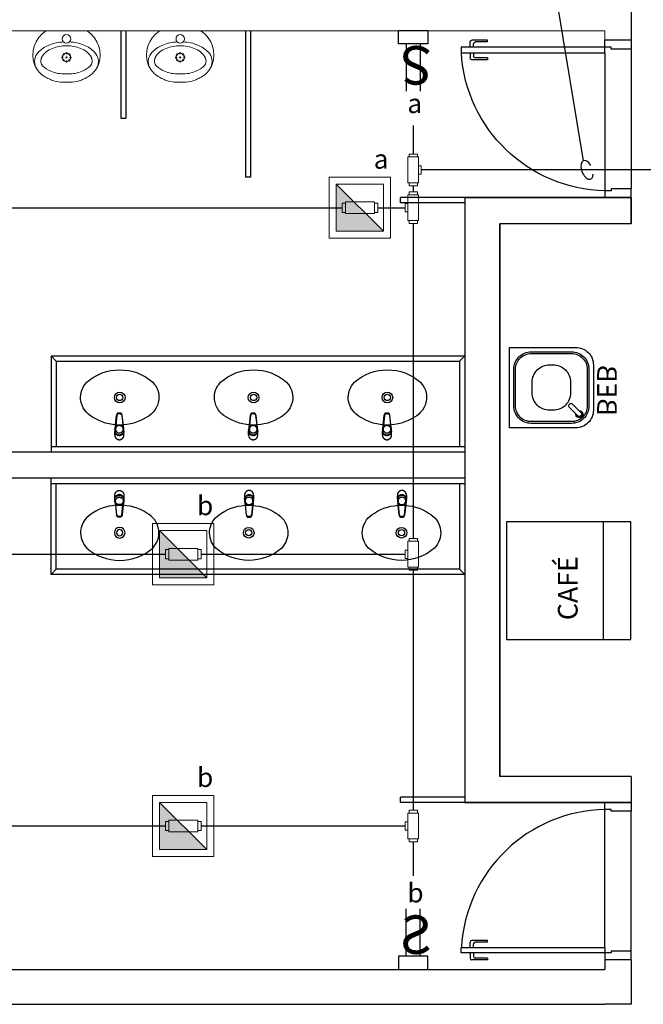
# Model space of a CAD drawing. Units: millimetres. Extents: x 2463 to 2960, y 1840 to 2134.
# Drawn here: x 2512 to 2516, y 2014 to 2020 of the extents above; entities that cross this region are included whole.
import ezdxf
from ezdxf import colors
from ezdxf.entities.mleader import LeaderData, LeaderLine
from ezdxf.enums import TextEntityAlignment as Align
from ezdxf.math import Vec2, Vec3

# ---------------------------------------------------------------- set-up
doc = ezdxf.new("R2010")
doc.units = ezdxf.units.MM
doc.linetypes.add('CONTINUO', pattern=[0])
for name, color, linetype in [('BASE ELETRICA', 253, 'Continuous'), ('BASE ELÉTRICA 2', 30, 'Continuous'), ('COTA', 1, 'Continuous'), ('HACH', 254, 'Continuous'), ('Layout', 4, 'Continuous'), ('tex_serv', 2, 'Continuous'), ('TOMADAS', 3, 'Continuous')]:
    doc.layers.add(name, color=color, linetype=linetype)
for name, color, linetype, lineweight in [('CONDULETE', 1, 'Continuous', 18), ('LUMINÁRIA', 10, 'Continuous', 15), ('TUBUL. APARENTE', 5, 'aparente_LINE', 30)]:
    doc.layers.add(name, color=color, linetype=linetype, lineweight=lineweight)
doc.styles.add('0149-11_REF-PE$0$6075', font='romans.shx', dxfattribs={"height": 0.1125})
doc.styles.add('8075', font='romans.shx', dxfattribs={"height": 0.15})
doc.styles.add('ROMANS', font='romans.shx', dxfattribs={"height": 0.12})
doc.styles.get("Standard").update_dxf_attribs({"font": 'arial.ttf'})
doc.linetypes.add('aparente_LINE', pattern='A,0.5,-0.2,["/",Standard,S=0.1,R=0,X=-0.1,Y=-0.05],-0.1', length=0.8)
pattern_1 = [(0, (0, 0), (0, 6.985), [5.08, -1.905]), (90, (0, 0), (-6.985, 4e-16), [5.08, -1.905])]

# ---------------------------------------------------------------- blocks, each defined once
blk = doc.blocks.new('lumin_sobre')
at = {"layer": 'BASE ELETRICA'}
h = blk.add_hatch(dxfattribs=at)
h.set_pattern_fill('ANGLE', color=256)
h.set_pattern_definition(pattern_1)
h.paths.add_polyline_path([(2469.4863, 1039.9442), (2469.4863, 1039.7521), (2470.0626, 1039.7521), (2470.0626, 1039.9442)])
h = blk.add_hatch(dxfattribs=at)
h.set_pattern_fill('ANGLE', color=256)
h.set_pattern_definition(pattern_1)
h.paths.add_polyline_path([(2470.0626, 1039.9442), (2469.4863, 1039.9442), (2469.4863, 1039.7521), (2470.0626, 1039.7521)])
at = {"layer": 'HACH'}
h = blk.add_hatch(color=256, dxfattribs=at)
h.dxf.hatch_style = 1
h.paths.add_polyline_path([(2469.155, 1039.9857), (2469.155, 1039.5027), (2469.638, 1039.5027), (2469.638, 1039.9857)])
at = {"layer": 'LUMINÁRIA'}
for points in [[(2469.105, 1039.4527), (2469.688, 1039.4527), (2469.688, 1040.0357), (2469.105, 1040.0357)], [(2469.155, 1039.5027), (2469.638, 1039.5027), (2469.638, 1039.9857), (2469.155, 1039.9857)]]:
    blk.add_lwpolyline(points, close=True, dxfattribs=at)
blk = doc.blocks.new('LUM. EFS35-E12')
at = {"layer": 'HACH'}
h = blk.add_hatch(color=256, dxfattribs=at)
h.dxf.hatch_style = 1
h.paths.add_polyline_path([(2571.4287, 1960.224), (2571.4287, 1959.954), (2571.6987, 1959.954)])
at = {"layer": 'LUMINÁRIA'}
blk.add_line((2571.4287, 1960.224), (2571.6987, 1959.954), dxfattribs=at)
for points in [[(2571.3887, 1959.914), (2571.7387, 1959.914), (2571.7387, 1960.264), (2571.3887, 1960.264)], [(2571.4287, 1959.954), (2571.6987, 1959.954), (2571.6987, 1960.224), (2571.4287, 1960.224)]]:
    blk.add_lwpolyline(points, close=True, dxfattribs=at)
blk = doc.blocks.new('INT. BIPOLAR')
at = {"layer": 'TOMADAS', "linetype": 'Continuous', "lineweight": 25}
for p, q in [((1827.0117, 2105.3015), (1827.0117, 2105.5711)), ((1827.0917, 2105.3015), (1827.0917, 2105.5711))]:
    blk.add_line(p, q, dxfattribs=at)
at = {"layer": 'TOMADAS', "linetype": 'Continuous', "lineweight": 25, "elevation": 0}
blk.add_lwpolyline([(1826.9677, 2105.3015), (1827.1357, 2105.3015), (1827.1357, 2105.2252), (1826.9677, 2105.2252)], close=True, dxfattribs=at)
at = {"layer": 'TOMADAS', "linetype": 'Continuous', "lineweight": 25, "style": 'ROMANS'}
blk.add_text('S', height=0.22, dxfattribs=at).set_placement((1826.9434, 2105.3138))
blk = doc.blocks.new('CONDULETE T')
at = {"layer": 'CONDULETE'}
for p, q in [((-271.1613, 173.0841), (-271.1613, 173.1314)), ((-271.1613, 173.1314), (-271.1449, 173.1314)), ((-270.997, 173.1375), (-271.1449, 173.1375)), ((-271.1449, 173.1375), (-271.1449, 173.1314)), ((-271.1449, 173.1375), (-271.1449, 173.0841)), ((-271.1449, 173.1314), (-271.1449, 173.1314)), ((-271.1449, 173.1314), (-271.1449, 173.1314)), ((-271.0946, 173.1375), (-271.0946, 173.1539)), ((-271.0946, 173.1539), (-271.0474, 173.1539)), ((-271.0474, 173.1539), (-271.0474, 173.1375)), ((-270.997, 173.078), (-270.997, 173.1375)), ((-270.9806, 173.1314), (-270.997, 173.1314)), ((-270.9806, 173.0841), (-270.9806, 173.1314)), ((-271.1449, 173.0841), (-271.1613, 173.0841)), ((-271.1449, 173.0841), (-271.1449, 173.0841)), ((-271.1449, 173.0841), (-271.1449, 173.078)), ((-271.1449, 173.078), (-271.1449, 173.078)), ((-271.1449, 173.078), (-271.1449, 173.078)), ((-271.1449, 173.078), (-271.1449, 173.078)), ((-271.1449, 173.078), (-271.1449, 173.078)), ((-271.1449, 173.078), (-270.997, 173.078)), ((-270.997, 173.0841), (-270.9806, 173.0841))]:
    blk.add_line(p, q, dxfattribs=at)
blk = doc.blocks.new('bcondulete3_4_t4')
at = {"layer": 'CONDULETE'}
for p, q in [((-0.0986, -0.0205), (-0.0986, 0.0267)), ((-0.0986, 0.0267), (-0.0822, 0.0267)), ((0.0657, 0.0329), (-0.0822, 0.0329)), ((-0.0822, 0.0329), (-0.0822, 0.0267)), ((-0.0822, 0.0329), (-0.0822, -0.0205)), ((-0.0822, 0.0267), (-0.0822, 0.0267)), ((-0.0822, 0.0267), (-0.0822, 0.0267)), ((0.0657, -0.0267), (0.0657, 0.0329)), ((0.0822, 0.0267), (0.0657, 0.0267)), ((0.0822, -0.0205), (0.0822, 0.0267)), ((-0.0822, -0.0205), (-0.0986, -0.0205)), ((-0.0822, -0.0205), (-0.0822, -0.0205)), ((-0.0822, -0.0205), (-0.0822, -0.0267)), ((-0.0822, -0.0267), (-0.0822, -0.0267)), ((-0.0822, -0.0267), (-0.0822, -0.0267)), ((-0.0822, -0.0267), (-0.0822, -0.0267)), ((-0.0822, -0.0267), (-0.0822, -0.0267)), ((-0.0822, -0.0267), (0.0657, -0.0267)), ((0.0657, -0.0205), (0.0822, -0.0205))]:
    blk.add_line(p, q, dxfattribs=at)
blk = doc.blocks.new('_None')
blk = doc.blocks.new('PAREDE')
at = {"layer": 'BASE ELÉTRICA 2', "linetype": 'CONTINUO'}
for p, q in [((3205.395, 1723.052), (3209.795, 1723.052)), ((3203.745, 1722.852), (3209.795, 1722.852))]:
    blk.add_line(p, q, dxfattribs=at)
blk = doc.blocks.new('0149-11_REF-PE$0$1170c_p')
at = {"layer": 'BASE ELETRICA'}
for p, q in [((-26, -21.7), (-25.9, -22.8)), ((-25.9, -0.3), (-25.9, -17.2)), ((-25.9, -17.3), (-25.9, -17.3)), ((-25.9, -17.3), (-25.9, -21.9)), ((-25.9, -17.3), (-25.9, -17.3)), ((-25.9, -26.3), (-25.9, -32.3)), ((-23.6, -42.7), (-22.8, -49.5)), ((-22.8, -49.5), (-22.6, -50.8)), ((-22.6, -50.8), (-22.6, -50.8)), ((-22.6, -50.8), (-21.8, -58)), ((-21.8, -49.6), (-22.3, -45)), ((-21.6, -50.9), (-21.8, -49.6)), ((-20.8, -57.7), (-21.6, -50.9)), ((20.8, -57.7), (21.6, -50.9)), ((21.6, -50.9), (21.8, -49.6)), ((21.8, -49.6), (22.3, -45)), ((22.6, -50.8), (21.8, -58)), ((22.8, -49.5), (22.6, -50.8)), ((22.6, -50.8), (22.6, -50.8)), ((23.6, -42.6), (22.8, -49.5)), ((25.1, -19.9), (25, -19.8)), ((25.9, -0.3), (25.9, -17.2)), ((25.9, -17.2), (25.9, -17.2)), ((25.9, -17.3), (25.9, -17.3)), ((25.9, -17.3), (25.9, -21.9)), ((25.9, -17.3), (25.9, -17.3)), ((25.9, -22.8), (26, -21.7)), ((25.9, -32.3), (25.9, -26.3)), ((26.1, -17.2), (26.1, -17)), ((-21.8, -58), (-15.8, -112.6)), ((-14.8, -112.3), (-20.8, -57.7)), ((20.8, -57.7), (-20.8, -57.7)), ((-15.8, -112.6), (-15.4, -115.9)), ((14.8, -112.3), (20.8, -57.7)), ((15.8, -112.6), (15.4, -115.9)), ((21.8, -58), (15.8, -112.6)), ((-15.4, -115.9), (-15.4, -116.1)), ((-15.4, -116.1), (-15.3, -116.3)), ((-3.8, -121.9), (3.8, -121.9)), ((3.8, -123.1), (-3.8, -123.1)), ((-3.5, -126.2), (3.5, -126.2)), ((-3.5, -126.2), (3.5, -126.2)), ((-3.5, -126.2), (-3.5, -126.2)), ((3.5, -126.2), (3.5, -126.2)), ((15.3, -116.3), (15.4, -116.1)), ((15.4, -116.1), (15.4, -115.9))]:
    blk.add_line(p, q, dxfattribs=at)
for points in [[(24.3, 9.3, 0), (24, 10, 0), (23.5, 11.1, 0), (23, 12.2, 0), (22.4, 13.2, 0), (21.8, 14.3, 0), (21.1, 15.3, 0), (20.4, 16.3, 0), (19.7, 17.2, 0), (18.9, 18.1, 0), (18.1, 19, 0), (17.2, 19.8, 0), (16.3, 20.6, 0), (15.4, 21.4, 0), (14.5, 22.1, 0), (13.5, 22.7, 0), (12.5, 23.3, 0), (11.4, 23.9, 0), (10.4, 24.4, 0), (9.3, 24.9, 0), (8.2, 25.3, 0), (7.1, 25.6, 0), (5.9, 25.9, 0), (4.8, 26.2, 0), (3.7, 26.4, 0), (2.5, 26.5, 0), (1.3, 26.6, 0), (0.2, 26.7, 0), (-1, 26.6, 0), (-2.1, 26.6, 0), (-3.3, 26.4, 0), (-4.5, 26.3, 0), (-5.6, 26, 0), (-6.7, 25.7, 0), (-7.8, 25.4, 0), (-8.9, 25, 0), (-10, 24.6, 0), (-11.1, 24.1, 0), (-12.1, 23.5, 0), (-13.2, 22.9, 0), (-14.1, 22.3, 0), (-15.1, 21.6, 0), (-16, 20.9, 0), (-16.9, 20.1, 0), (-17.8, 19.3, 0), (-18.7, 18.4, 0), (-19.4, 17.5, 0), (-20.2, 16.6, 0), (-20.9, 15.6, 0), (-21.6, 14.6, 0), (-22.2, 13.6, 0), (-22.8, 12.5, 0), (-23.3, 11.5, 0), (-23.8, 10.3, 0), (-24.3, 9.2, 0), (-24.7, 8, 0), (-25, 6.9, 0), (-25.3, 5.7, 0), (-25.4, 5.3, 0)], [(25.4, 5.2, 0), (24.9, 7.3, 0), (24.2, 9.4, 0), (23.3, 11.5, 0), (22.3, 13.4, 0), (21.1, 15.3, 0), (19.8, 17.1, 0), (18.3, 18.8, 0), (16.7, 20.3, 0), (14.9, 21.7, 0), (13, 23, 0), (11, 24.1, 0), (9, 25, 0), (6.8, 25.7, 0), (4.6, 26.2, 0), (2.3, 26.5, 0), (0.1, 26.6, 0), (-2.2, 26.5, 0), (-4.5, 26.2, 0), (-6.7, 25.7, 0), (-8.9, 25, 0), (-10.9, 24.1, 0), (-12.9, 23, 0), (-14.8, 21.8, 0), (-16.6, 20.4, 0), (-18.2, 18.9, 0), (-19.7, 17.2, 0), (-21.1, 15.4, 0), (-22.3, 13.5, 0), (-23.3, 11.6, 0), (-24.1, 9.5, 0), (-24.8, 7.4, 0), (-25.4, 5.3, 0)], [(-25.4, -16.8, 0), (-24.6, -13.9, 0), (-23.3, -11, 0), (-21.8, -8.3, 0), (-19.8, -5.8, 0), (-17.6, -3.6, 0), (-15.1, -1.6, 0), (-12.4, 0, 0), (-9.5, 1.3, 0), (-6.4, 2.3, 0), (-3.3, 2.9, 0), (0, 3.1, 0), (3.2, 2.9, 0), (6.3, 2.3, 0), (9.4, 1.4, 0), (12.3, 0.1, 0), (15.1, -1.6, 0), (17.6, -3.5, 0), (19.8, -5.8, 0), (21.7, -8.2, 0), (23.3, -10.9, 0), (24.5, -13.8, 0), (25.4, -16.8, 0), (25.4, -16.8, 0)], [(24.7, -18.5, 0), (24, -15.6, 0), (22.9, -12.7, 0), (21.5, -10, 0), (19.7, -7.5, 0), (17.7, -5.2, 0), (15.3, -3.2, 0), (12.7, -1.5, 0), (9.9, -0.1, 0), (6.9, 0.9, 0), (3.8, 1.5, 0), (0.7, 1.8, 0), (-2.5, 1.7, 0), (-5.6, 1.2, 0), (-8.6, 0.3, 0), (-11.5, -0.9, 0), (-14.2, -2.5, 0), (-16.7, -4.3, 0), (-18.9, -6.5, 0), (-20.8, -8.9, 0), (-22.4, -11.6, 0), (-23.6, -14.4, 0), (-24.4, -17.3, 0), (-24.6, -18.5, 0)], [(-25.9, -0.3, 0), (-25.9, -0.3, 0), (-26, -4.5, 0), (-26.1, -8.6, 0), (-26.1, -12.8, 0), (-26.1, -17, 0)], [(-26.1, -17, 0), (-26.1, -17.5, 0), (-26.1, -18.1, 0), (-26.1, -18.8, 0), (-26.1, -19.6, 0), (-26.1, -20.1, 0)], [(-26.1, -17.2, 0), (-26.1, -17.6, 0), (-26.1, -18.2, 0), (-26.1, -18.9, 0), (-26.1, -19.6, 0), (-26, -20.2, 0)], [(-25.9, -21.9, 0), (-25.7, -18.8, 0), (-25.4, -16.8, 0)], [(-25.4, -21.3, 0), (-25.9, -24.3, 0), (-25.9, -26.3, 0)], [(-25.9, -21.9, 0), (-25.9, -21.9, 0), (-25.9, -22, 0), (-25.8, -22, 0), (-25.7, -22, 0), (-25.6, -22.1, 0), (-25.6, -22.1, 0)], [(-25.9, -31, 0), (-25.9, -32.3, 0)], [(-25.9, -32.3, 0), (-25.9, -33.5, 0)], [(-25.9, -33.5, 0), (-25.9, -34.1, 0), (-25.8, -35.2, 0), (-25.6, -36.4, 0), (-25.4, -37.5, 0), (-25.1, -38.6, 0), (-24.8, -39.7, 0), (-24.4, -40.8, 0), (-24, -41.9, 0), (-23.5, -42.9, 0), (-23, -43.9, 0), (-22.4, -44.9, 0), (-21.8, -45.9, 0), (-21.1, -46.9, 0), (-20.4, -47.8, 0), (-19.6, -48.7, 0), (-18.8, -49.5, 0), (-18, -50.3, 0), (-17.1, -51.1, 0), (-16.2, -51.8, 0), (-15.3, -52.5, 0), (-14.3, -53.2, 0), (-13.3, -53.8, 0), (-12.3, -54.4, 0), (-11.2, -54.9, 0), (-10.1, -55.4, 0), (-9, -55.8, 0), (-7.9, -56.2, 0), (-6.8, -56.5, 0), (-5.6, -56.8, 0), (-4.4, -57, 0), (-3.3, -57.1, 0), (-2.1, -57.3, 0), (-0.9, -57.3, 0), (0, -57.3, 0)], [(0, -1.4, 0), (-3.2, -1.6, 0), (-6.4, -2.2, 0), (-9.4, -3.1, 0), (-12.4, -4.4, 0), (-15.1, -6.1, 0), (-17.6, -8, 0), (-19.8, -10.2, 0), (-21.7, -12.7, 0), (-23.3, -15.4, 0), (-24.5, -18.3, 0), (-25.4, -21.3, 0)], [(0, -1.4, 0), (-0.6, -1.4, 0), (-1.8, -1.4, 0), (-3, -1.5, 0), (-4.2, -1.7, 0), (-5.3, -1.9, 0), (-6.5, -2.2, 0), (-7.6, -2.5, 0), (-8.8, -2.8, 0), (-9.9, -3.2, 0), (-11, -3.7, 0), (-12, -4.2, 0), (-13.1, -4.8, 0), (-14.1, -5.4, 0), (-15, -6, 0), (-16, -6.7, 0), (-16.9, -7.4, 0), (-17.8, -8.2, 0), (-18.6, -9, 0), (-19.4, -9.8, 0), (-20.2, -10.7, 0), (-20.9, -11.6, 0), (-21.6, -12.5, 0), (-22.2, -13.5, 0), (-22.8, -14.5, 0), (-23.4, -15.5, 0), (-23.9, -16.5, 0), (-24.3, -17.6, 0), (-24.7, -18.7, 0), (-25, -19.8, 0), (-25.3, -20.9, 0), (-25.4, -21.3, 0)], [(25, -19.8, 0), (24.8, -19.1, 0), (24.4, -18, 0), (24, -16.9, 0), (23.6, -15.9, 0), (23, -14.9, 0), (22.5, -13.9, 0), (21.8, -12.9, 0), (21.2, -11.9, 0), (20.5, -11, 0), (19.7, -10.1, 0), (18.9, -9.3, 0), (18.1, -8.5, 0), (17.2, -7.7, 0), (16.3, -6.9, 0), (15.4, -6.2, 0), (14.4, -5.6, 0), (13.4, -5, 0), (12.4, -4.4, 0), (11.4, -3.9, 0), (10.3, -3.4, 0), (9.2, -3, 0), (8.1, -2.6, 0), (6.9, -2.3, 0), (5.8, -2, 0), (4.6, -1.8, 0), (3.4, -1.6, 0), (2.3, -1.5, 0), (1.1, -1.4, 0), (0, -1.4, 0)], [(25.4, -21.4, 0), (24.6, -18.4, 0), (23.4, -15.5, 0), (21.8, -12.8, 0), (19.9, -10.3, 0), (17.7, -8.1, 0), (15.2, -6.1, 0), (12.4, -4.5, 0), (9.5, -3.1, 0), (6.5, -2.2, 0), (3.3, -1.6, 0), (0.1, -1.4, 0), (0, -1.4, 0)], [(0, -57.3, 0), (0.7, -57.3, 0), (1.9, -57.3, 0), (3, -57.2, 0), (4.2, -57, 0), (5.4, -56.8, 0), (6.5, -56.5, 0), (7.7, -56.2, 0), (8.8, -55.9, 0), (9.9, -55.4, 0), (11, -55, 0), (12.1, -54.5, 0), (13.1, -53.9, 0), (14.1, -53.3, 0), (15.1, -52.7, 0), (16.1, -52, 0), (17, -51.2, 0), (17.8, -50.5, 0), (18.7, -49.7, 0), (19.5, -48.8, 0), (20.3, -47.9, 0), (21, -47, 0), (21.7, -46.1, 0), (22.3, -45.1, 0), (22.9, -44.1, 0), (23.4, -43.1, 0), (23.9, -42, 0), (24.3, -41, 0), (24.7, -39.9, 0), (25, -38.8, 0), (25.3, -37.7, 0), (25.6, -36.5, 0), (25.7, -35.4, 0), (25.9, -34.3, 0), (25.9, -33.5, 0)], [(25.4, -16.8, 0), (25.9, -19.9, 0), (25.9, -21.9, 0)], [(25.9, -26.3, 0), (25.7, -23.2, 0), (25.4, -21.4, 0)], [(25.9, -21.9, 0), (25.9, -21.9, 0), (25.9, -22, 0), (25.8, -22, 0), (25.7, -22, 0), (25.6, -22.1, 0), (25.6, -22.1, 0)], [(26.1, -17, 0), (26.1, -12.8, 0), (26.1, -8.6, 0), (26, -4.5, 0), (25.9, -0.3, 0), (25.9, -0.3, 0)], [(25.9, -31, 0), (25.9, -32.3, 0)], [(25.9, -33.5, 0), (25.9, -32.3, 0)], [(26, -20.2, 0), (26.1, -19.6, 0), (26.1, -18.9, 0), (26.1, -18.2, 0), (26.1, -17.6, 0), (26.1, -17.2, 0)], [(26.1, -20.1, 0), (26.1, -19.6, 0), (26.1, -18.8, 0), (26.1, -18.1, 0), (26.1, -17.5, 0), (26.1, -17, 0)], [(-20.8, -57.7, 0), (-20.9, -57.7, 0), (-20.9, -57.7, 0), (-21, -57.7, 0), (-21.1, -57.7, 0), (-21.1, -57.7, 0), (-21.2, -57.7, 0), (-21.2, -57.8, 0), (-21.3, -57.8, 0), (-21.4, -57.8, 0), (-21.4, -57.8, 0), (-21.5, -57.8, 0), (-21.5, -57.8, 0), (-21.6, -57.8, 0), (-21.6, -57.9, 0), (-21.6, -57.9, 0), (-21.7, -57.9, 0), (-21.7, -57.9, 0), (-21.7, -57.9, 0), (-21.8, -58, 0), (-21.8, -58, 0), (-21.8, -58, 0), (-21.8, -58, 0), (-21.8, -58, 0)], [(-3.8, -121.9, 0), (-4.6, -121.9, 0), (-5.4, -121.8, 0), (-6.2, -121.7, 0), (-7, -121.5, 0), (-7.8, -121.2, 0), (-8.5, -120.9, 0), (-9.2, -120.5, 0), (-9.9, -120.1, 0), (-10.6, -119.7, 0), (-11.2, -119.1, 0), (-11.8, -118.6, 0), (-12.3, -118, 0), (-12.8, -117.4, 0), (-13.2, -116.7, 0), (-13.6, -116, 0), (-14, -115.3, 0), (-14.3, -114.6, 0), (-14.5, -113.8, 0), (-14.7, -113.1, 0), (-14.8, -112.3, 0)], [(3.8, -121.9, 0), (4.6, -121.9, 0), (5.4, -121.8, 0), (6.2, -121.7, 0), (7, -121.5, 0), (7.8, -121.2, 0), (8.5, -120.9, 0), (9.2, -120.5, 0), (9.9, -120.1, 0), (10.6, -119.7, 0), (11.2, -119.1, 0), (11.8, -118.6, 0), (12.3, -118, 0), (12.8, -117.4, 0), (13.2, -116.7, 0), (13.6, -116, 0), (14, -115.3, 0), (14.3, -114.6, 0), (14.5, -113.8, 0), (14.7, -113.1, 0), (14.8, -112.3, 0)], [(20.8, -57.7, 0), (20.9, -57.7, 0), (20.9, -57.7, 0), (21, -57.7, 0), (21.1, -57.7, 0), (21.1, -57.7, 0), (21.2, -57.7, 0), (21.2, -57.8, 0), (21.3, -57.8, 0), (21.4, -57.8, 0), (21.4, -57.8, 0), (21.5, -57.8, 0), (21.5, -57.8, 0), (21.6, -57.8, 0), (21.6, -57.9, 0), (21.6, -57.9, 0), (21.7, -57.9, 0), (21.7, -57.9, 0), (21.7, -57.9, 0), (21.8, -58, 0), (21.8, -58, 0), (21.8, -58, 0), (21.8, -58, 0), (21.8, -58, 0)], [(-15.4, -116.1, 0), (-15.3, -116.6, 0), (-15.2, -117.3, 0), (-15, -118, 0), (-14.7, -118.7, 0), (-14.4, -119.4, 0), (-14, -120.1, 0), (-13.6, -120.8, 0), (-13.1, -121.5, 0), (-12.6, -122.1, 0), (-12, -122.7, 0), (-11.4, -123.3, 0), (-10.7, -123.9, 0), (-9.9, -124.4, 0), (-9.1, -124.8, 0), (-8.3, -125.2, 0), (-7.5, -125.5, 0), (-6.8, -125.8, 0), (-6, -125.9, 0), (-5.2, -126.1, 0), (-4.3, -126.2, 0), (-3.5, -126.2, 0)], [(-15.3, -116.3, 0), (-15.2, -117, 0), (-15, -117.8, 0), (-14.7, -118.6, 0), (-14.4, -119.4, 0), (-14, -120.1, 0), (-13.6, -120.8, 0), (-13.5, -120.9, 0)], [(-15.1, -115.3, 0), (-14.4, -116.9, 0), (-13.4, -118.4, 0), (-12.2, -119.8, 0), (-10.8, -120.9, 0), (-9.2, -121.9, 0), (-7.5, -122.5, 0), (-5.7, -122.9, 0), (-3.8, -123.1, 0)], [(-13.5, -120.9, 0), (-13.2, -121.4, 0), (-12.7, -122, 0), (-12.5, -122.3, 0), (-12.2, -122.6, 0), (-11.9, -122.9, 0), (-11.6, -123.2, 0), (-11.2, -123.5, 0), (-10.8, -123.8, 0), (-10.3, -124.2, 0), (-9.7, -124.5, 0), (-9.1, -124.9, 0), (-8.5, -125.2, 0), (-7.7, -125.5, 0), (-7, -125.7, 0), (-6.5, -125.9, 0), (-6, -126, 0), (-5.4, -126.1, 0), (-4.8, -126.2, 0), (-4.2, -126.2, 0), (-3.5, -126.2, 0)], [(3.5, -126.2, 0), (4.3, -126.2, 0), (5.2, -126.1, 0), (6, -125.9, 0), (6.8, -125.8, 0), (7.5, -125.5, 0), (8.3, -125.2, 0), (9.1, -124.8, 0), (9.9, -124.4, 0), (10.7, -123.9, 0), (11.4, -123.3, 0), (12, -122.7, 0), (12.6, -122.1, 0), (13.1, -121.5, 0), (13.6, -120.8, 0), (14, -120.1, 0), (14.4, -119.4, 0), (14.7, -118.7, 0), (15, -118, 0), (15.2, -117.3, 0), (15.3, -116.6, 0), (15.4, -116.1, 0)], [(3.5, -126.2, 0), (4.2, -126.2, 0), (4.9, -126.1, 0), (5.6, -126.1, 0), (6.1, -125.9, 0), (6.7, -125.8, 0), (7.4, -125.6, 0), (8.3, -125.3, 0), (9, -124.9, 0), (9.8, -124.5, 0), (10.4, -124.1, 0), (10.9, -123.7, 0), (11.4, -123.4, 0), (11.8, -122.9, 0), (12.4, -122.3, 0), (12.6, -122.2, 0)], [(15.1, -115.3, 0), (14.4, -116.9, 0), (13.4, -118.4, 0), (12.2, -119.8, 0), (10.7, -120.9, 0), (9.2, -121.9, 0), (7.5, -122.5, 0), (5.7, -122.9, 0), (3.8, -123.1, 0)], [(12.6, -122.2, 0), (13, -121.7, 0), (13.5, -121, 0), (14, -120.2, 0), (14.2, -119.8, 0), (14.5, -119.3, 0), (14.7, -118.7, 0), (14.9, -118.2, 0), (15.1, -117.5, 0), (15.2, -116.8, 0), (15.3, -116.3, 0)]]:
    blk.add_polyline3d(points, dxfattribs=at)
blk.add_polyline3d([(21.9, -33.4, 0), (21.7, -30.5, 0), (21.1, -27.7, 0), (20.2, -25.1, 0), (18.8, -22.5, 0), (17.1, -20.2, 0), (15.1, -18.1, 0), (12.8, -16.3, 0), (10.3, -14.8, 0), (7.6, -13.6, 0), (4.8, -12.8, 0), (1.9, -12.4, 0), (-1.1, -12.3, 0), (-4, -12.6, 0), (-6.9, -13.3, 0), (-9.6, -14.4, 0), (-12.2, -15.8, 0), (-14.6, -17.6, 0), (-16.6, -19.6, 0), (-18.4, -21.9, 0), (-19.8, -24.4, 0), (-20.9, -27, 0), (-21.6, -29.8, 0), (-21.9, -32.6, 0), (-21.8, -35.5, 0), (-21.3, -38.3, 0), (-20.5, -41, 0), (-19.2, -43.6, 0), (-17.6, -46, 0), (-15.7, -48.1, 0), (-13.5, -50, 0), (-11, -51.6, 0), (-8.3, -52.9, 0), (-5.5, -53.8, 0), (-2.6, -54.3, 0), (0.3, -54.4, 0), (3.3, -54.2, 0), (6.2, -53.6, 0), (8.9, -52.6, 0), (11.6, -51.3, 0), (14, -49.6, 0), (16.1, -47.7, 0), (18, -45.5, 0), (19.5, -43, 0), (20.7, -40.4, 0), (21.5, -37.7, 0), (21.9, -34.8, 0)], close=True, dxfattribs=at)
for centre, radius, start, end in [((1.9, -0.3), 27.9, 168.4544, 180.0033), ((-1.8, -0.2), 27.7, 14.794, 20.0246), ((-1.9, -0.3), 27.8, 11.3191, 14.7969), ((-1.9, -0.3), 27.9, 359.9969, 11.3462), ((90.5, -15.6), 116.6, 182.2061, 182.9999), ((1.9, -21.8), 27.8, 180.1759, 184.9097), ((1.8, -26.4), 24.2, 11.9779, 15.4211), ((-1.9, -21.8), 27.8, 355.0904, 359.8241), ((-90.5, -15.6), 116.7, 357.0074, 357.7923), ((-4.3, -111.3), 11.6, 186.3208, 199.948), ((4.3, -111.3), 11.6, 339.9849, 353.6792)]:
    blk.add_arc(centre, radius, start, end, dxfattribs=at)
blk = doc.blocks.new('0149-11_REF-PE$0$Cuba oval emb PLAN com DECAMATIC')
at = {"layer": 'BASE ELETRICA'}
blk.add_lwpolyline([(0.224, 0.3155, -0.14623), (0.379, 0.2705, -0.09047), (0.424, 0.2315, -0.123903), (0.4475, 0.1705, -0.21906), (0.4125, 0.0705, -0.185248), (0.224, 0, -0.185248), (0.0355, 0.0705, -0.21906), (0.0005, 0.1705, -0.123903), (0.024, 0.2315, -0.09047), (0.069, 0.2705, -0.14623)], format="xyb", close=True, dxfattribs=at)
for radius in [0.0305, 0.018]:
    blk.add_circle((0.224, 0.158), radius, dxfattribs=at)
at = {"layer": 'BASE ELETRICA', "xscale": 0.001, "yscale": 0.001, "zscale": 0.001}
blk.add_blockref('0149-11_REF-PE$0$1170c_p', (0.2262, 0.3732), dxfattribs=at)
blk = doc.blocks.new('0149-11_REF-PE$0$heh')
at = {"layer": 'BASE ELETRICA', "lineweight": 0}
for p, q in [((0, 0.294), (-0.0017, 0.294)), ((0.0017, 0.294), (0, 0.294)), ((0, 0.247), (-0.0078, 0.2471)), ((0.0078, 0.2471), (0, 0.247)), ((-0.1115, 0), (0, 0)), ((0, 0), (0.1115, 0))]:
    blk.add_line(p, q, dxfattribs=at)
for centre, major_axis, start_param, end_param in [((0.0427, -0.0293), (-0.2378, 0.2378), -0.417702, -0.32703), ((-0.0301, 0.1598), (-0.0946, 0.0946), -0.753195, -0.417702), ((-0.0017, -0.7216), (-0.7182, 0.7182), -0.785398, -0.753195), ((0.0017, -0.7216), (-0.7182, 0.7182), -0.817601, -0.785398), ((0.0301, 0.1598), (-0.0946, 0.0946), -1.153094, -0.817601), ((-0.0427, -0.0293), (-0.2378, 0.2378), -1.243766, -1.153094), ((-0.0475, 0.1387), (-0.1032, 0.1032), -0.170015, 0.404103), ((-0.036, 0.1002), (0.1004, 0.1004), 1.177006, 1.578191), ((0.0108, 0.0355), (0.1868, 0.1868), 1.243766, 1.355445), ((-0.011, 0.0395), (-0.1468, 0.1468), -0.800449, -0.39379), ((0.011, 0.0395), (0.1468, 0.1468), 0.39379, 0.800449), ((0.036, 0.1002), (-0.1004, 0.1004), 4.704994, 5.106179), ((-0.0108, 0.0355), (0.1868, 0.1868), 0.215351, 0.32703), ((0.0475, 0.1387), (0.1032, 0.1032), 5.879082, 6.4532), ((-0.0316, 0.1378), (0.114, 0.114), 2.006492, 3.346239), ((-0.1049, 0.1765), (0.0548, 0.0548), 1.916854, 3.11868), ((-0.1109, 0.1739), (-0.0261, 0.0261), 0.007395, 1.211388), ((0, 0.152), (0.017, 0.017), 5.497787, 11.780972), ((-0.017, 0.1683), (-0.00247, 0.00247), 3.926991, 10.210176), ((-0.0005, 0.1755), (0.00247, 0.00247), 5.497787, 11.780972), ((0.0163, 0.169), (-0.00247, 0.00247), 3.926991, 10.210176), ((0.0316, 0.1378), (0.114, 0.114), 4.507743, 5.84749), ((0.1109, 0.1739), (0.0261, 0.0261), 5.071797, 6.27579), ((0.1049, 0.1765), (-0.0548, 0.0548), 3.164506, 4.366331), ((-0.0422, 0.2338), (0.1149, 0.1149), 3.106988, 3.563441), ((-0.0957, 0.1724), (0.0358, 0.0358), 2.629506, 2.748819), ((-0.0461, 0.2043), (0.0772, 0.0772), 2.845308, 3.611354), ((-0.0235, 0.1515), (-0.00247, 0.00247), 3.926991, 10.210176), ((-0.0163, 0.135), (-0.00247, 0.00247), 3.926991, 10.210176), ((0, 0.152), (0.00247, 0.00247), 5.497787, 11.780972), ((0.0005, 0.1285), (-0.00247, 0.00247), 3.926991, 10.210176), ((0.017, 0.1357), (0.00247, 0.00247), 5.497787, 11.780972), ((0.0235, 0.1525), (0.00247, 0.00247), 5.497787, 11.780972), ((0.0461, 0.2043), (0.0772, 0.0772), 4.242628, 5.008673), ((0.0422, 0.2338), (-0.1149, 0.1149), 2.719744, 3.176197), ((0.0957, 0.1724), (0.0358, 0.0358), 5.105162, 5.224476), ((-0.0135, 0.2796), (0.1525, 0.1525), 3.514245, 3.915306), ((-0.0016, 0.298), (0.1503, 0.1503), 3.548971, 3.934315), ((0, 0.046), (-0.017, 0.017), 3.926991, 10.210176), ((0.0016, 0.298), (-0.1503, 0.1503), 2.34887, 2.734215), ((0.0135, 0.2796), (-0.1525, 0.1525), 2.36788, 2.76894), ((-0.1113, 0.0142), (-0.01, 0.01), 1.694102, 2.339701), ((0.1113, 0.0142), (0.01, 0.01), 3.943484, 4.589083)]:
    blk.add_ellipse(centre, major_axis=major_axis, ratio=1, start_param=start_param, end_param=end_param, dxfattribs=at)
blk = doc.blocks.new('0149-11_REF-PE$0$porta 80')
at = {"layer": 'BASE ELETRICA'}
for p, q in [((-0.0005, 0.8204), (-0.0005, 0.9104)), ((0.0395, 0.9204), (0.0095, 0.9204)), ((0.071, 0.9204), (0.101, 0.9204)), ((0.111, 0.8204), (0.111, 0.9104)), ((0.0095, 0.8204), (0.0095, 0.8904)), ((0.0395, 0.9004), (0.0195, 0.9004)), ((0.071, 0.9004), (0.091, 0.9004)), ((0.101, 0.8204), (0.101, 0.8904)), ((0.0095, 0.8204), (-0.0005, 0.8204)), ((0.101, 0.8204), (0.111, 0.8204))]:
    blk.add_line(p, q, dxfattribs=at)
for centre, start, end in [((0.0095, 0.9104), 90, 180), ((0.101, 0.9104), 0, 90), ((0.0195, 0.8904), 90, 180), ((0.091, 0.8904), 0, 90)]:
    blk.add_arc(centre, 0.01, start, end, dxfattribs=at)
blk.add_ellipse((0.0241, 0.1352), major_axis=(-0.5807, 0.6034), ratio=0.997899, start_param=3.964901, end_param=5.459877, dxfattribs=at)
at = {"layer": 'BASE ELÉTRICA 2'}
for p, q in [((0.0395, 0.9704), (0.071, 0.9704)), ((0.0395, 0.15), (0.0395, 0.9704)), ((0.071, 0.9704), (0.071, 0.15)), ((0.0395, 0.15), (0, 0.15)), ((0, 0), (0, 0.15)), ((0.071, 0.15), (0.0395, 0.15)), ((0.0395, 0.1129), (0.0395, 0.15)), ((0.05, 0.1129), (0.0395, 0.1129)), ((0.05, 0), (0.05, 0.1129)), ((0.85, 0), (0.85, 0.1129)), ((0.85, 0.1129), (0.8605, 0.1129)), ((0.8605, 0.15), (0.9, 0.15)), ((0.8605, 0.1129), (0.8605, 0.15)), ((0.9, 0), (0.9, 0.15)), ((0, 0), (0.05, 0)), ((0.9, 0), (0.85, 0))]:
    blk.add_line(p, q, dxfattribs=at)
blk = doc.blocks.new('0149-11_REF-PE$0$bebedouro IBBL BDF')
at = {"layer": 'BASE ELETRICA'}
for points in [[(-0.36, -0.48), (-0.1, -0.48, 0.414214), (0, -0.38), (0, 0), (-0.46, 0), (-0.46, -0.38, 0.414214)], [(-0.335, -0.455), (-0.125, -0.455, 0.414214), (-0.025, -0.355), (-0.025, -0.125, 0.414214), (-0.125, -0.025), (-0.335, -0.025, 0.414214), (-0.435, -0.125), (-0.435, -0.355, 0.414214)], [(-0.335, -0.445), (-0.125, -0.445, 0.414214), (-0.035, -0.355), (-0.035, -0.125, 0.414214), (-0.125, -0.035), (-0.335, -0.035, 0.414214), (-0.425, -0.125), (-0.425, -0.355, 0.414214)], [(-0.26, -0.35), (-0.2, -0.35, 0.414214), (-0.1, -0.25), (-0.1, -0.23, 0.414214), (-0.2, -0.13), (-0.26, -0.13, 0.414214), (-0.36, -0.23), (-0.36, -0.25, 0.414214)], [(-0.0691, -0.391), (-0.1186, -0.3415, 0.414214), (-0.1328, -0.3415), (-0.1363, -0.345, 0.414214), (-0.1363, -0.3592), (-0.0868, -0.4087, 1)]]:
    blk.add_lwpolyline(points, format="xyb", close=True, dxfattribs=at)
blk.add_arc((-0.078, -0.3998), 0.02, 173.6822, 96.3178, dxfattribs=at)
at = {"layer": 'BASE ELETRICA', "style": '0149-11_REF-PE$0$6075'}
blk.add_text('BEB', height=0.1125, rotation=180, dxfattribs=at).set_placement((-0.0667, -0.558), align=Align.MIDDLE_LEFT)
blk = doc.blocks.new('INTERIOR_b')
at = {"layer": 'BASE ELETRICA'}
for p, q in [((5462.5141, -881.3596), (5462.5144, -882.1596)), ((5462.3642, -881.3836), (5462.3642, -882.1701)), ((5462.3541, -884.0646), (5462.3541, -884.7379)), ((5462.3642, -886.497), (5462.3642, -885.7105)), ((5462.5141, -886.521), (5462.5144, -885.721))]:
    blk.add_line(p, q, dxfattribs=at)
blk.add_lwpolyline([(5461.8027, -884.7379), (5462.5129, -884.7379), (5462.5129, -884.0646), (5461.8027, -884.0646)], close=True, dxfattribs=at)
at = {"layer": 'BASE ELÉTRICA 2'}
for p, q in [((5462.5141, -881.1053), (5462.5141, -881.3096)), ((5459.5965, -881.2553), (5459.5965, -881.7554)), ((5459.6265, -881.2553), (5459.6265, -881.7554)), ((5460.3091, -881.2553), (5460.3091, -882.0932)), ((5460.3391, -881.2553), (5460.3391, -882.0932)), ((5459.5965, -881.7554), (5459.6265, -881.7554)), ((5460.3391, -882.0932), (5460.3091, -882.0932)), ((5461.5641, -882.2096), (5461.1954, -882.2096)), ((5461.1954, -882.2396), (5461.1954, -882.2096)), ((5461.5641, -882.2096), (5461.5641, -885.671)), ((5461.5641, -882.2096), (5462.5141, -882.2096)), ((5462.5141, -882.2096), (5461.5641, -882.2096)), ((5462.5141, -882.2096), (5462.5141, -882.3596)), ((5462.5141, -882.3596), (5462.5141, -882.2096)), ((5461.5641, -882.2396), (5461.1954, -882.2396)), ((5461.7641, -882.3596), (5461.7641, -885.521)), ((5461.7641, -885.521), (5461.7641, -882.3596)), ((5462.5141, -882.3596), (5461.7641, -882.3596)), ((5459.1982, -883.1153), (5459.1982, -883.6653)), ((5459.1982, -883.1153), (5459.1982, -883.6653)), ((5459.1982, -883.1153), (5461.5641, -883.1153)), ((5459.2282, -883.1453), (5459.1982, -883.1153)), ((5461.5341, -883.1453), (5461.5641, -883.1153)), ((5459.2282, -883.1453), (5461.5341, -883.1453)), ((5459.2282, -883.1453), (5459.2282, -883.6353)), ((5461.5341, -883.1453), (5461.5341, -883.6353)), ((5461.5641, -883.6653), (5456.4641, -883.6653)), ((5461.5641, -883.8153), (5456.4641, -883.8153)), ((5459.1982, -884.3653), (5459.1982, -883.8153)), ((5459.2282, -884.3353), (5459.2282, -883.8453)), ((5459.2282, -884.3353), (5459.1982, -884.3653)), ((5461.5341, -884.3353), (5459.2282, -884.3353)), ((5461.5341, -884.3353), (5461.5641, -884.3653)), ((5461.5641, -884.3653), (5459.1982, -884.3653)), ((5462.5141, -885.521), (5461.7641, -885.521)), ((5462.5141, -885.521), (5462.5141, -885.671)), ((5461.5641, -885.641), (5461.1954, -885.641)), ((5461.1954, -885.671), (5461.1954, -885.641)), ((5461.5641, -885.671), (5461.1954, -885.671)), ((5461.5641, -885.671), (5462.5141, -885.671)), ((5462.5141, -885.671), (5461.5641, -885.671)), ((5462.3641, -886.5513), (5462.3641, -886.6253))]:
    blk.add_line(p, q, dxfattribs=at)
at = {"layer": 'BASE ELÉTRICA 2', "lineweight": 5}
blk.add_line((5462.3641, -881.3096), (5462.3641, -881.2553), dxfattribs=at)
blk.add_lwpolyline([(5462.3641, -881.2553), (5456.4641, -881.2553)], dxfattribs=at)
at = {"layer": 'BASE ELÉTRICA 2'}
for points in [[(5461.5641, -883.6353), (5459.1982, -883.6353)], [(5462.5141, -886.571), (5462.5141, -886.8253), (5462.3641, -886.8253)]]:
    blk.add_lwpolyline(points, dxfattribs=at)
at = {"layer": 'BASE ELÉTRICA 2', "elevation": 0}
for points in [[(5459.1982, -883.8453), (5461.5641, -883.8453)], [(5461.5341, -883.8453), (5461.5341, -884.3353)]]:
    blk.add_lwpolyline(points, dxfattribs=at)
at = {"layer": 'BASE ELETRICA', "xscale": -1}
for name, p, rotation in [('0149-11_REF-PE$0$heh', (5459.2865, -881.2553), 180), ('0149-11_REF-PE$0$bebedouro IBBL BDF', (5461.8184, -883.5267), 90)]:
    blk.add_blockref(name, p, dxfattribs=dict(at, rotation=rotation))
at = {"layer": 'BASE ELETRICA'}
for name, p, rotation in [('0149-11_REF-PE$0$heh', (5459.9366, -881.2553), 180), ('0149-11_REF-PE$0$Cuba oval emb PLAN com DECAMATIC', (5459.815, -883.1953), 180), ('0149-11_REF-PE$0$Cuba oval emb PLAN com DECAMATIC', (5460.58, -883.1953), 180), ('0149-11_REF-PE$0$Cuba oval emb PLAN com DECAMATIC', (5461.345, -883.1953), 180), ('0149-11_REF-PE$0$porta 80', (5462.5141, -886.571), 90.00000000000001)]:
    blk.add_blockref(name, p, dxfattribs=dict(at, rotation=rotation))
at = {"layer": 'BASE ELETRICA', "xscale": -1}
blk.add_blockref('0149-11_REF-PE$0$Cuba oval emb PLAN com DECAMATIC', (5459.8149, -884.2853), dxfattribs=at)
at = {"layer": 'BASE ELETRICA'}
for p in [(5460.1042, -884.2853), (5460.9777, -884.2853)]:
    blk.add_blockref('0149-11_REF-PE$0$Cuba oval emb PLAN com DECAMATIC', p, dxfattribs=at)
at = {"layer": 'BASE ELÉTRICA 2'}
blk.add_blockref('PAREDE', (2252.5692, -2609.6774), dxfattribs=at)
at = {"layer": 'BASE ELÉTRICA 2', "xscale": -1, "rotation": 90}
blk.add_blockref('0149-11_REF-PE$0$porta 80', (5462.5141, -881.3096), dxfattribs=at)
at = {"layer": 'BASE ELETRICA', "style": '0149-11_REF-PE$0$6075'}
blk.add_text('CAFÉ', height=0.1125, rotation=90, dxfattribs=at).set_placement((5462.1522, -884.6275), align=Align.MIDDLE_LEFT)

msp = doc.modelspace()

# ---------------------------------------------------------------- linework, layer by layer
at = {"layer": 'COTA'}
msp.add_ellipse((2515.2184, 2019.2413), major_axis=(-0.0208, 0.0526), ratio=0.538262, start_param=4.99609, end_param=10.326976, dxfattribs=at)
at = {"layer": 'TUBUL. APARENTE', "ltscale": 7.5}
for p, q in [((2514.2249, 2019.4945, 0), (2514.2249, 2019.3317, 0)), ((2515.6742, 2019.2413), (2514.2711, 2019.2413, 0)), ((2514.2249, 2019.151), (2514.2249, 2019.1152)), ((2510.9928, 2019.0248), (2513.8188, 2019.0248)), ((2514.0221, 2019.0248), (2514.1787, 2019.0248)), ((2514.2249, 2018.9345), (2514.2249, 2017.1327, 0)), ((2510.4878, 2017.0423), (2512.8088, 2017.0423, 0)), ((2513.0121, 2017.0423, 0), (2514.1787, 2017.0423, 0)), ((2514.2249, 2016.952, 0), (2514.2249, 2015.5777, 0)), ((2510.4878, 2015.4873), (2512.8088, 2015.4873, 0)), ((2513.0121, 2015.4873, 0), (2514.1787, 2015.4873, 0)), ((2514.2249, 2015.397, 0), (2514.2249, 2015.2014, 0))]:
    msp.add_line(p, q, dxfattribs=at)

# ---------------------------------------------------------------- block references
for name, p, rotation in [('INT. BIPOLAR', (4341.2766, 4125.2632, 0), 180), ('INT. BIPOLAR', (4341.2766, 4125.2632, 0), 180), ('CONDULETE T', (2341.1171, 1748.1703, 0), 270)]:
    msp.add_blockref(name, p, dxfattribs=dict(rotation=rotation))
at = {"xscale": -1, "rotation": 90}
for p in [(2687.3326, 1747.9538), (2687.3326, 1745.9713, 0), (2687.3326, 1744.4163, 0)]:
    msp.add_blockref('CONDULETE T', p, dxfattribs=at)
at = {"xscale": -1}
msp.add_blockref('INT. BIPOLAR', (4341.2766, -90.5581), dxfattribs=at)
at = {"layer": 'CONDULETE', "xscale": 1.125, "yscale": 1.125, "zscale": 1.125, "rotation": 180}
for p in [(2513.9112, 2019.0283), (2512.9012, 2017.0458), (2512.9012, 2015.4908)]:
    msp.add_blockref('bcondulete3_4_t4', p, dxfattribs=at)
at = {"layer": 'HACH'}
for p in [(-57.6433, 58.9358), (-58.6533, 56.9533), (-58.6533, 55.3983)]:
    msp.add_blockref('LUM. EFS35-E12', p, dxfattribs=at)
at = {"layer": 'Layout'}
msp.add_blockref('INTERIOR_b', (-2947.0437, 2901.2924), dxfattribs=at)
at = {"layer": 'LUMINÁRIA', "rotation": 180}
msp.add_blockref('lumin_sobre', (4985.5419, 3054.1855), dxfattribs=at)

# ---------------------------------------------------------------- texts
at = {"layer": 'tex_serv', "style": '8075'}
for s, rotation, p in [('a', 0.0658, (2514.1916, 2019.6215, 0)), ('a', 0.0658, (2513.999, 2019.303, 0)), ('b', 0.0658, (2512.989, 2017.3205, 0)), ('b', 0.0658, (2512.989, 2015.7655, 0)), ('b', 359.9342, (2514.1916, 2015.1051, 0))]:
    msp.add_text(s, height=0.11, rotation=rotation, dxfattribs=at).set_placement(p, align=Align.MIDDLE_LEFT)

# ---------------------------------------------------------------- leaders
at = {"layer": 'COTA'}
ml = msp.add_multileader_mtext('Standard', dxfattribs=at)
ml.set_content('', color=2, style='ROMANS')
ml.set_leader_properties(color=256, linetype='ByLayer', lineweight=-1)
ml.set_arrow_properties(name='NONE')
ml.build(insert=Vec2(0, 0))
ml.multileader.update_dxf_attribs({"dogleg_length": 0.75, "arrow_head_size": 0.08})
ctx = ml.context
ctx.base_point, ctx.char_height, ctx.arrow_head_size, ctx.plane_origin = Vec3(2510.2837, 2020.2882), 0.12, 0.08, Vec3(2515.1272, 2019.8727)
ctx.text_align_type = 2
notes = []
notes.append((ctx, [(0, (1, 1, 0), (2515.0337, 2020.2882), (-1, 0), 0.75, [(0, [(2515.1975, 2019.2939)], 0, [])])]))
ctx.mtext.insert, ctx.mtext.alignment, ctx.mtext.flow_direction = Vec3(2512.2837, 2020.3482), 3, 5
for ctx, leaders in notes:
    for number, flags, end, landing, length, lines in leaders:
        leader = LeaderData()
        leader.index, (leader.has_last_leader_line, leader.has_dogleg_vector, leader.attachment_direction) = number, flags
        leader.last_leader_point, leader.dogleg_vector, leader.dogleg_length = Vec3(end), Vec3(landing), length
        for number, points, colour, breaks in lines:
            line = LeaderLine()
            line.index, line.vertices, line.color, line.breaks = number, Vec3.list(points), colors.encode_raw_color(colour), breaks
            leader.lines.append(line)
        ctx.leaders.append(leader)

doc.saveas('drawing.dxf')
